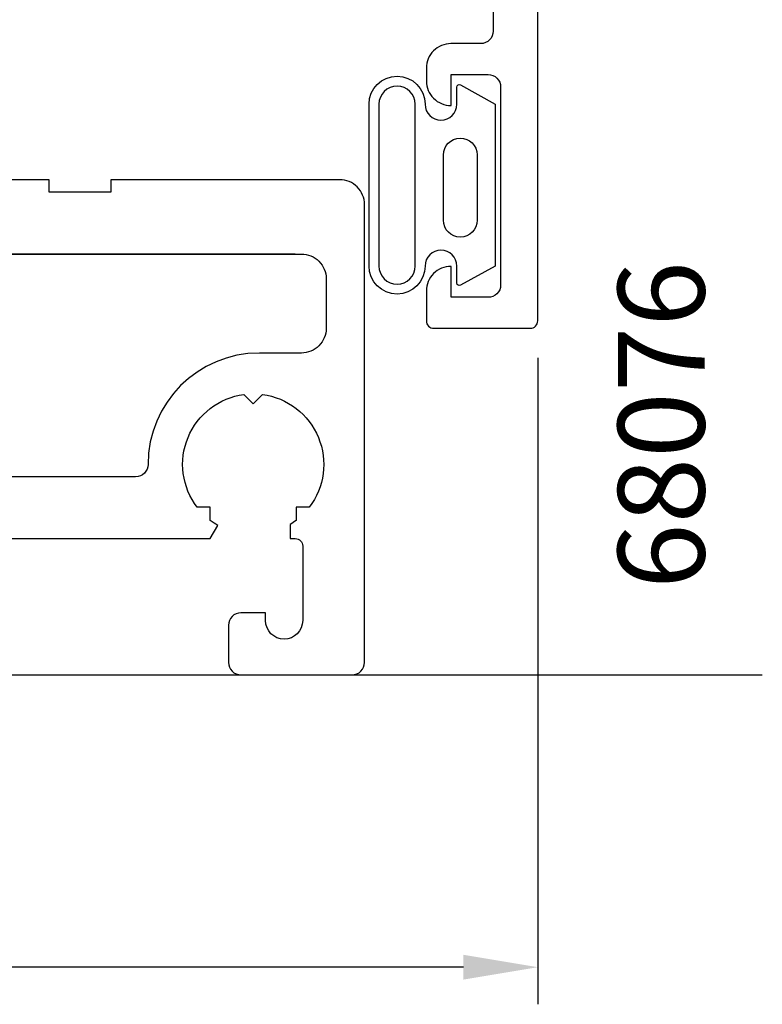
# Model space of a CAD drawing. Extents: x -19 to 76, y 0 to 159.
# Drawn here: x 46 to 76, y 0 to 39 of the extents above; entities that cross this region are included whole.
import ezdxf

# ---------------------------------------------------------------- set-up
doc = ezdxf.new("R2010")
doc.units = 0
doc.header["$LTSCALE"] = 7
doc.header["$PDMODE"] = 3
doc.layers.get('0').update_dxf_attribs({"linetype": 'CONTINUOUS'})
doc.layers.get('DEFPOINTS').update_dxf_attribs({"linetype": 'CONTINUOUS'})
for name, color, linetype in [('SAPA_ANSLUTNING', 6, 'CONTINUOUS'), ('SAPA_ARTIKELNR', 4, 'CONTINUOUS'), ('SAPA_FOGBAND', 2, 'CONTINUOUS'), ('SAPA_MATT', 1, 'CONTINUOUS'), ('SAPA_PROFIL', 7, 'CONTINUOUS')]:
    doc.layers.add(name, color=color, linetype=linetype)
doc.styles.add('ISO', font='isocp3.shx')
doc.dimstyles.get("Standard").update_dxf_attribs({"dimtxt": 0.18, "dimasz": 0.18, "dimexe": 0.18, "dimexo": 0.0625, "dimgap": 0.09, "dimtad": 0, "dimtih": 1, "dimtoh": 1, "dimzin": 0, "dimcen": 0.09, "dimazin": 3, "dimtfac": 1, "dimtofl": 0, "dimtmove": 0, "dimatfit": 3})

# ---------------------------------------------------------------- blocks, each defined once
blk = doc.blocks.new('*U52')
at = {"layer": 'SAPA_MATT', "color": 2, "style": 'ISO'}
blk.add_text('50', height=3, dxfattribs=at).set_placement((40.131, 2.193))
blk = doc.blocks.new('*D2')
at = {"layer": 'DEFPOINTS', "color": 0}
for p in [(67.232, 27.306), (17.232, 13.506), (17.232, 1.193)]:
    blk.add_point(p, dxfattribs=at)
at = {"layer": 'SAPA_MATT'}
for p, q in [((67.232, 25.806), (67.232, -0.307)), ((17.232, 12.006), (17.232, -0.307)), ((64.232, 1.193), (20.232, 1.193))]:
    blk.add_line(p, q, dxfattribs=at)
for points in [[(20.232, 1.693), (20.232, 0.693), (17.232, 1.193)], [(64.232, 1.693), (64.232, 0.693), (67.232, 1.193)]]:
    blk.add_solid(points, dxfattribs=at)
blk.add_blockref('*U52', (0, 0))

msp = doc.modelspace()

# ---------------------------------------------------------------- linework, layer by layer
at = {"layer": 'SAPA_ANSLUTNING'}
msp.add_line((9.143, 13.008), (76.309, 13.008), dxfattribs=at)
at = {"layer": 'SAPA_FOGBAND'}
for points in [[(64.113, 36.839), (65.506, 36.06), (65.506, 32.79), (65.506, 29.521), (64.113, 28.741, -0.572846), (63.964, 28.829), (63.964, 29.521, 1), (62.679, 29.521, -1), (60.415, 29.521), (60.415, 32.79), (60.415, 36.06, -1), (62.679, 36.06, 1), (63.964, 36.06), (63.964, 36.752, -0.572846)], [(60.815, 29.521, 1), (62.279, 29.521), (62.279, 36.06, 1), (60.815, 36.06), (60.815, 32.79)], [(64.784, 31.369, -1), (63.421, 31.369), (63.421, 34.005, -0.994423), (64.784, 34.013)]]:
    msp.add_lwpolyline(points, format="xyb", close=True, dxfattribs=at)
at = {"layer": 'SAPA_PROFIL'}
msp.add_line((20.028, 30.008), (57.428, 30.008), dxfattribs=at)
for points in [[(65.432, 41.006), (65.432, 39.006, -0.414214), (64.932, 38.506), (63.722, 38.506, 0.414214), (62.732, 37.516), (62.732, 36.996, 0.414214), (63.722, 36.006), (63.732, 36.006), (63.732, 37.256), (65.232, 37.256, -0.414214), (65.732, 36.756), (65.732, 28.756, -0.414214), (65.232, 28.256), (63.732, 28.256), (63.732, 29.506), (63.722, 29.506, 0.414214), (62.732, 28.516), (62.732, 27.306, 0.414214), (63.032, 27.006), (66.932, 27.006, 0.414214), (67.232, 27.306), (67.232, 125.006)], [(29.964, 18.506), (54, 18.506), (54.307, 19.038, -0.032454), (54, 19.243), (54, 19.773), (53.469, 19.773, -0.576596), (55.357, 24.331), (55.732, 23.956), (56.108, 24.331, -0.576596), (57.995, 19.773), (57.465, 19.773), (57.465, 19.243, -0.024781), (57.232, 19.083), (57.232, 18.506), (57.432, 18.506, -0.414214), (57.732, 18.206), (57.732, 15.196, -1), (56.232, 15.196), (56.232, 15.506), (55.232, 15.506, 0.414214), (54.732, 15.006), (54.732, 14.806), (54.732, 13.506, 0.414214), (55.232, 13.006), (59.732, 13.006, 0.414214), (60.232, 13.506), (60.232, 32.006, 0.414214), (59.232, 33.006), (49.982, 33.006), (49.982, 32.506), (47.482, 32.506), (47.482, 33.006), (44.982, 33.006)]]:
    msp.add_lwpolyline(points, format="xyb", dxfattribs=at)
msp.add_lwpolyline([(20.282, 14.806, -0.414214), (19.282, 15.806), (19.282, 29.006, -0.414214), (20.282, 30.006), (57.682, 30.006, -0.414214), (58.682, 29.006), (58.682, 27.006, -0.414214), (57.682, 26.006), (55.982, 26.006, 0.414213), (51.482, 21.506, -0.414214), (50.982, 21.006), (33.482, 21.006, -0.414214), (32.982, 21.506, 1.30236), (24.582, 19.261, -0.131326), (25.182, 17.016), (25.182, 15.806, -0.414214), (24.182, 14.806)], format="xyb", close=True, dxfattribs=at)

# ---------------------------------------------------------------- texts
at = {"layer": 'SAPA_ARTIKELNR', "style": 'ISO'}
msp.add_text('68076', height=3.5, rotation=90, dxfattribs=at).set_placement((73.973, 16.47))

# ---------------------------------------------------------------- dimensions: what is measured, and where the dimension line sits
at = {"layer": 'SAPA_MATT'}
dim = msp.add_linear_dim(base=(17.232, 1.193), p1=(67.232, 27.306), p2=(17.232, 13.506), dimstyle='Standard', override={"dimscale": 1}, dxfattribs=at)
dim.commit()
dim.dimension.update_dxf_attribs({"geometry": '*D2', "text_midpoint": (42.232, 3.693)})

doc.saveas('drawing.dxf')
